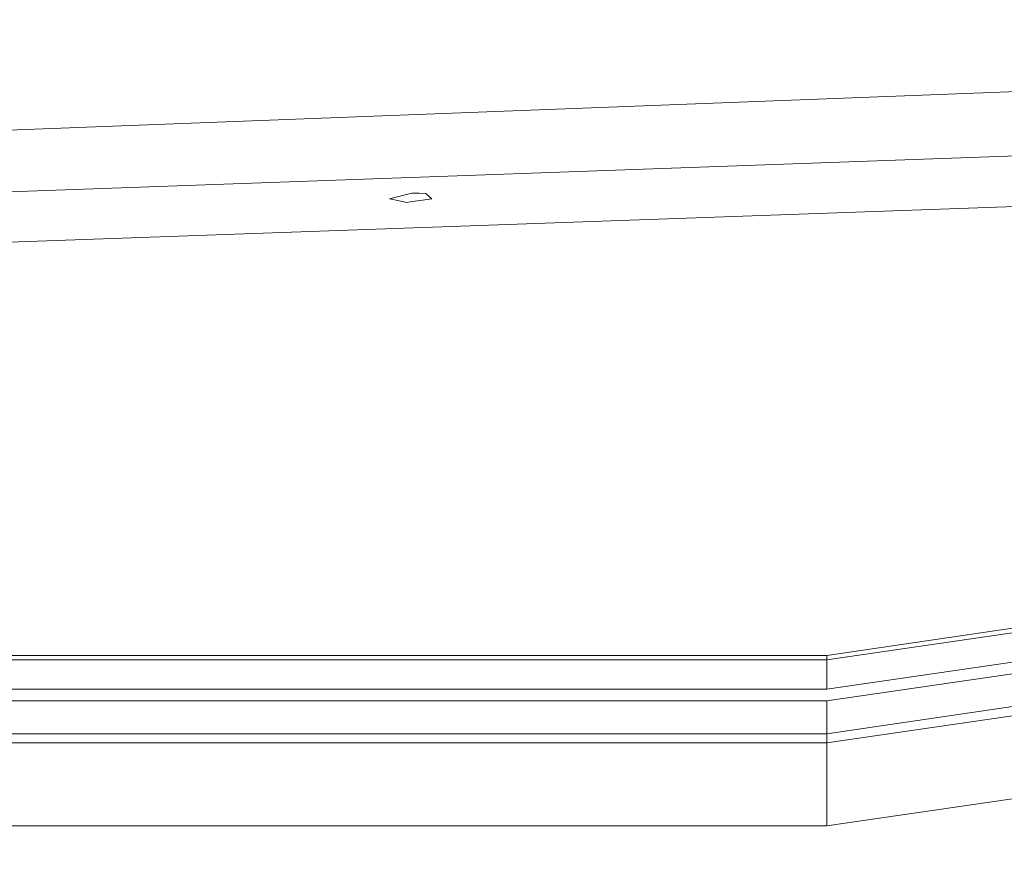
# Model space of a CAD drawing. Units: millimetres. Extents: x -1517 to 1525, y -230 to 3492.
# Drawn here: x 9 to 209, y 693 to 864 of the extents above; entities that cross this region are included whole.
import ezdxf

# ---------------------------------------------------------------- set-up
doc = ezdxf.new("R2010")
doc.units = ezdxf.units.MM
doc.layers.add('1', color=7, linetype='Continuous', true_color=0xffffff)
doc.styles.add('blockfont', font='simplex.shx')
doc.dimstyles.get("Standard").update_dxf_attribs({"dimtxt": 0.18, "dimasz": 0.18, "dimexe": 0.18, "dimexo": 0.0625, "dimgap": 0.09, "dimtad": 0, "dimtih": 1, "dimtoh": 1, "dimdec": 4, "dimzin": 0, "dimdsep": 46, "dimtxsty": 'Standard', "dimcen": 0.09, "dimadec": 0, "dimazin": 0, "dimtfac": 1, "dimtdec": 4, "dimtofl": 0, "dimtmove": 0, "dimatfit": 3, "dimfxl": 1, "dimtolj": 1, "dimtzin": 0, "dimarcsym": 0})

# ---------------------------------------------------------------- blocks, each defined once
blk = doc.blocks.new('_U0')
at = {"layer": '1', "color": 18, "lineweight": 35}
for p, q in [((-887, 1400), (-887, 217.43985)), ((885, 1400), (885, 217.43985)), ((-887, 219.43985), (-262.291667, 219.43985)), ((885, 219.43985), (260.291667, 219.43985))]:
    blk.add_line(p, q, dxfattribs=at)
at = {"layer": '1', "color": 18, "lineweight": 13}
for p, q in [((27.125, 266.31485), (2.125, 266.31485)), ((2.125, 266.31485), (2.125, 172.56485)), ((258.791667, 266.31485), (233.791667, 266.31485)), ((258.791667, 172.56485), (258.791667, 266.31485)), ((2.125, 172.56485), (27.125, 172.56485)), ((233.791667, 172.56485), (258.791667, 172.56485))]:
    blk.add_line(p, q, dxfattribs=at)
at = {"layer": '1', "color": 18, "lineweight": 70}
for points in [[(-887, 219.43985), (-837.000049, 232.837309), (-836.999951, 206.04239)], [(885, 219.43985), (835.000049, 206.04239), (834.999951, 232.837309)]]:
    blk.add_solid(points, dxfattribs=at)
at = {"layer": '1', "color": 18, "linetype": 'Continuous', "lineweight": 13, "char_height": 50, "attachment_point": 7, "line_spacing_factor": 0.903614, "style": 'blockfont'}
for s, insert in [('\\W1.3321;69.8', (-258.141667, 180.544017)), ('\\W1.1591;1772', (26.65, 180.544017))]:
    blk.add_mtext(s, dxfattribs=dict(at, insert=insert))
blk = doc.blocks.new('_U1')
at = {"layer": '1', "color": 18, "lineweight": 35}
for p, q in [((-1160.617888, 1173.163999), (-1160.617888, -82.56015)), ((1160.274923, 1169.01039), (1160.274923, -82.56015)), ((-1160.617888, -80.56015), (-261.463149, -80.56015)), ((1160.274923, -80.56015), (261.120184, -80.56015))]:
    blk.add_line(p, q, dxfattribs=at)
at = {"layer": '1', "color": 18, "lineweight": 13}
for p, q in [((27.953517, -33.68515), (2.953517, -33.68515)), ((2.953517, -33.68515), (2.953517, -127.43515)), ((259.620184, -33.68515), (234.620184, -33.68515)), ((259.620184, -127.43515), (259.620184, -33.68515)), ((2.953517, -127.43515), (27.953517, -127.43515)), ((234.620184, -127.43515), (259.620184, -127.43515))]:
    blk.add_line(p, q, dxfattribs=at)
at = {"layer": '1', "color": 18, "lineweight": 70}
for points in [[(-1160.617888, -80.56015), (-1110.617937, -67.162691), (-1110.617839, -93.95761)], [(1160.274923, -80.56015), (1110.274972, -93.95761), (1110.274874, -67.162691)]]:
    blk.add_solid(points, dxfattribs=at)
at = {"layer": '1', "color": 18, "linetype": 'Continuous', "lineweight": 13, "char_height": 50, "attachment_point": 7, "line_spacing_factor": 0.903614, "style": 'blockfont'}
for s, insert in [('\\W1.3125;91.4', (-257.313149, -119.455983)), ('\\W1.2570;2321', (27.478517, -119.455983))]:
    blk.add_mtext(s, dxfattribs=dict(at, insert=insert))

msp = doc.modelspace()

# ---------------------------------------------------------------- linework, layer by layer
at = {"layer": '1', "color": 18, "linetype": 'Continuous', "lineweight": 13}
for p, q in [((219.22487, 850.089688), (4.957356, 841.841955)), ((217.350766, 836.917777), (4.94962, 829.371293)), ((88.557526, 829.158564), (84.062584, 828.010697)), ((88.557526, 829.158564), (90.045266, 829.178233)), ((91.365211, 829.089363), (90.045266, 829.178233)), ((92.197269, 828.359861), (91.365211, 829.089363)), ((4.94962, 819.176753), (212.841213, 826.526542)), ((84.062584, 828.010697), (84.08612, 828.005631)), ((87.521799, 827.268381), (84.08612, 828.005631)), ((88.319503, 827.384908), (87.521799, 827.268381)), ((92.596687, 828.009684), (88.319503, 827.384908)), ((92.596687, 828.009684), (92.197269, 828.359861)), ((172.704175, 735.451479), (240.545109, 745.372016)), ((172.704175, 734.549899), (241.403475, 744.596024)), ((172.704175, 728.589256), (243.218064, 738.900681)), ((-98.863742, 735.451479), (172.704175, 735.451479)), ((172.704175, 726.231058), (243.895784, 736.641605)), ((172.704175, 734.549899), (172.704175, 735.451479)), ((-99.902213, 734.549899), (172.704175, 734.549899)), ((172.704175, 728.589256), (172.704175, 734.549899)), ((172.704175, 719.563563), (245.710373, 730.23947)), ((-106.767888, 728.589256), (172.704175, 728.589256)), ((172.704175, 717.695434), (246.026531, 728.417535)), ((-109.214542, 726.231058), (172.704175, 726.231058)), ((172.704175, 726.231058), (172.704175, 719.563563)), ((-172.69583, 719.563563), (172.704175, 719.563563)), ((172.704175, 719.563563), (172.704175, 717.695434)), ((-136.800517, 717.695381), (172.704175, 717.695434)), ((172.704175, 717.695434), (172.704175, 700.895507)), ((172.704175, 700.895507), (250.598729, 712.286193)), ((-123.339834, 700.895507), (172.704175, 700.895507))]:
    msp.add_line(p, q, dxfattribs=at)

# ---------------------------------------------------------------- dimensions: what is measured, and where the dimension line sits
for base, p1, p2, picture, middle in [((885, 219.43985), (-887, 1400), (885, 1400), '_U0', (-11.9375, 219.43985)), ((1160.274923, -80.56015), (-1160.617888, 1173.163999), (1160.274923, 1169.01039), '_U1', (-11.108983, -80.56015))]:
    dim = msp.add_linear_dim(base=base, p1=p1, p2=p2, dimstyle='Standard', override={"dimtxt": 50, "dimasz": 50, "dimexe": 2, "dimexo": 0, "dimgap": 1.5, "dimtih": 1, "dimtoh": 1, "dimdec": 1, "dimlfac": 0.03937, "dimzin": 8, "dimdsep": 44, "dimlunit": 2, "dimtxsty": 'blockfont', "dimsah": 1, "dimse1": 0, "dimse2": 0, "dimsd1": 0, "dimsd2": 0, "dimclrd": 18, "dimclre": 18, "dimclrt": 18, "dimtol": 0, "dimtm": -0.1, "dimtfac": 1, "dimtdec": 2, "dimtofl": 1, "dimtmove": 0, "dimtzin": 8, "dimlwd": 35, "dimlwe": 35}, dxfattribs=at)
    dim.commit()
    dim.dimension.update_dxf_attribs({"geometry": picture, "text_midpoint": middle, "dimtype": 160})

doc.saveas('drawing.dxf')
